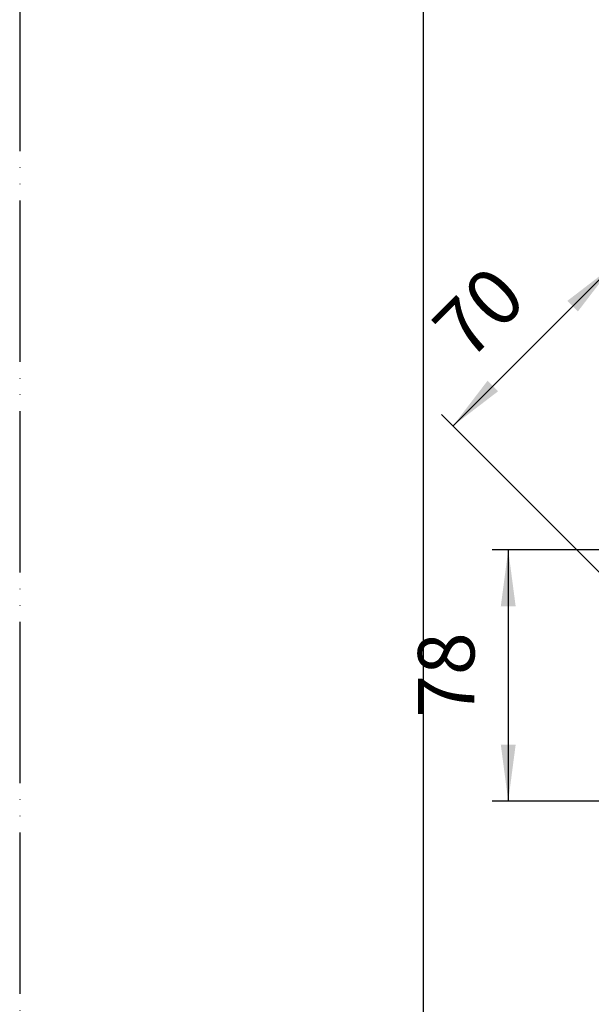
# Model space of a CAD drawing. Units: millimetres. Extents: x -54 to 1050, y 0 to 1485.
# Drawn here: x 0 to 177, y 258 to 563 of the extents above; entities that cross this region are included whole.
import ezdxf

# ---------------------------------------------------------------- set-up
doc = ezdxf.new("R2010")
doc.units = ezdxf.units.MM
doc.linetypes.add('PHANTOM', pattern=[13, 10, -1, 0, -1, 0, -1])
doc.layers.add('1', color=7, linetype='Continuous')
doc.styles.add('CONVERTER_12', font='txt.shx', dxfattribs={"width": 0.9})
doc.dimstyles.new('ME10_DIM_12', dxfattribs={"dimtxt": 17.5, "dimasz": 17.5, "dimexe": 5, "dimexo": 0, "dimgap": 5, "dimtad": 1, "dimdsep": 46, "dimtxsty": 'CONVERTER_12', "dimsah": 1, "dimcen": 0.09, "dimclrd": 2, "dimclre": 2, "dimclrt": 7, "dimadec": 0, "dimazin": 0, "dimtfac": 1, "dimtdec": 4, "dimtix": 1, "dimtmove": 0, "dimatfit": 3, "dimfxl": 1, "dimtolj": 1, "dimtzin": 0, "dimarcsym": 0})
doc.dimstyles.new('ME10_DIM_17', dxfattribs={"dimtxt": 17.5, "dimasz": 17.5, "dimexe": 5, "dimexo": 0, "dimgap": 5, "dimtad": 1, "dimdsep": 46, "dimtxsty": 'CONVERTER_12', "dimsah": 1, "dimcen": 0.09, "dimclrd": 2, "dimclre": 2, "dimclrt": 7, "dimadec": 0, "dimazin": 0, "dimtfac": 1, "dimtdec": 4, "dimtix": 1, "dimtmove": 0, "dimatfit": 3, "dimfxl": 1, "dimtolj": 1, "dimtzin": 0, "dimarcsym": 0})

# ---------------------------------------------------------------- blocks, each defined once
blk = doc.blocks.new('開示A4')
at = {"layer": '1', "color": 4, "linetype": 'PHANTOM'}
blk.add_line((0, 296.9999999999998), (0, 0), dxfattribs=at)
at = {"layer": '1', "color": 7, "linetype": 'Continuous'}
blk.add_line((25, 10), (25, 148.5), dxfattribs=at)
blk = doc.blocks.new('*D64')
at = {"layer": '1', "color": 2, "linetype": 'Continuous'}
for p, q in [((271.4486383890144, 398.8361004888811), (180.0915073038213, 490.1932315739209)), ((134.1295665267444, 437.1602229848963), (183.6270412097565, 486.6576976679917)), ((193.6668924584883, 377.6228970532529), (130.5940326208092, 440.695756890826))]:
    blk.add_line(p, q, dxfattribs=at)
at = {"layer": '1', "color": 2}
for points in [[(172.8817890805768, 472.6542124556448), (169.6235559974274, 475.9124455387889), (183.6270412097565, 486.6576976679917)], [(144.8748186559241, 451.1637081972432), (148.1330517390735, 447.9054751140991), (134.1295665267444, 437.1602229848963)]]:
    blk.add_solid(points, dxfattribs=at)
at = {"layer": '1', "color": 7, "insert": (142.8283623568977, 452.9300866269352), "char_height": 17.5, "attachment_point": 7, "rotation": 45.00000000004817, "line_spacing_factor": 0.60024009603842, "style": 'CONVERTER_12'}
blk.add_mtext('70', dxfattribs=at)
blk = doc.blocks.new('*D69')
at = {"layer": '1', "color": 2, "linetype": 'Continuous'}
for p, q in [((181.4486383889789, 398.8361004888993), (146.2878856365551, 398.8361004888993)), ((151.2878856365551, 398.8361004888993), (151.2878856365551, 321.0861004889134)), ((311.4486383889889, 321.0861004889134), (146.2878856365551, 321.0861004889134))]:
    blk.add_line(p, q, dxfattribs=at)
at = {"layer": '1', "color": 2}
for points in [[(153.5918043443345, 381.3361004888993), (148.9839669287757, 381.3361004888993), (151.2878856365551, 398.8361004888993)], [(148.9839669287757, 338.5861004889134), (153.5918043443345, 338.5861004889134), (151.2878856365551, 321.0861004889134)]]:
    blk.add_solid(points, dxfattribs=at)
at = {"layer": '1', "color": 7, "insert": (146.2878856365551, 346.8361004889016), "char_height": 17.5, "attachment_point": 7, "rotation": 90, "line_spacing_factor": 0.60024009603842, "style": 'CONVERTER_12'}
blk.add_mtext('78', dxfattribs=at)

msp = doc.modelspace()

# ---------------------------------------------------------------- block references
at = {"layer": '1', "xscale": 5, "yscale": 5, "zscale": 5}
msp.add_blockref('開示A4', (0, 0), dxfattribs=at)

# ---------------------------------------------------------------- dimensions: what is measured, and where the dimension line sits
at = {"layer": '1'}
dim = msp.add_linear_dim(base=(134.1295665267444, 437.1602229848963), p1=(271.4486383890162, 398.8361004888807), p2=(193.6668924584847, 377.6228970532529), angle=45.00000000004772, dimstyle='ME10_DIM_12', dxfattribs=at)
dim.commit()
dim.dimension.update_dxf_attribs({"geometry": '*D64', "text_midpoint": (145.921954524576, 468.3980474653936), "text_rotation": 45.00000000004772})
dim = msp.add_linear_dim(base=(151.2878856365551, 398.8361004888993), p1=(311.4486383889962, 321.0861004889139), p2=(181.4486383889962, 398.8361004889089), angle=90, text='78', dimstyle='ME10_DIM_17', dxfattribs=at)
dim.commit()
dim.dimension.update_dxf_attribs({"geometry": '*D69', "text_midpoint": (137.5378856365551, 359.9611004889016), "text_rotation": 90})

doc.saveas('drawing.dxf')
